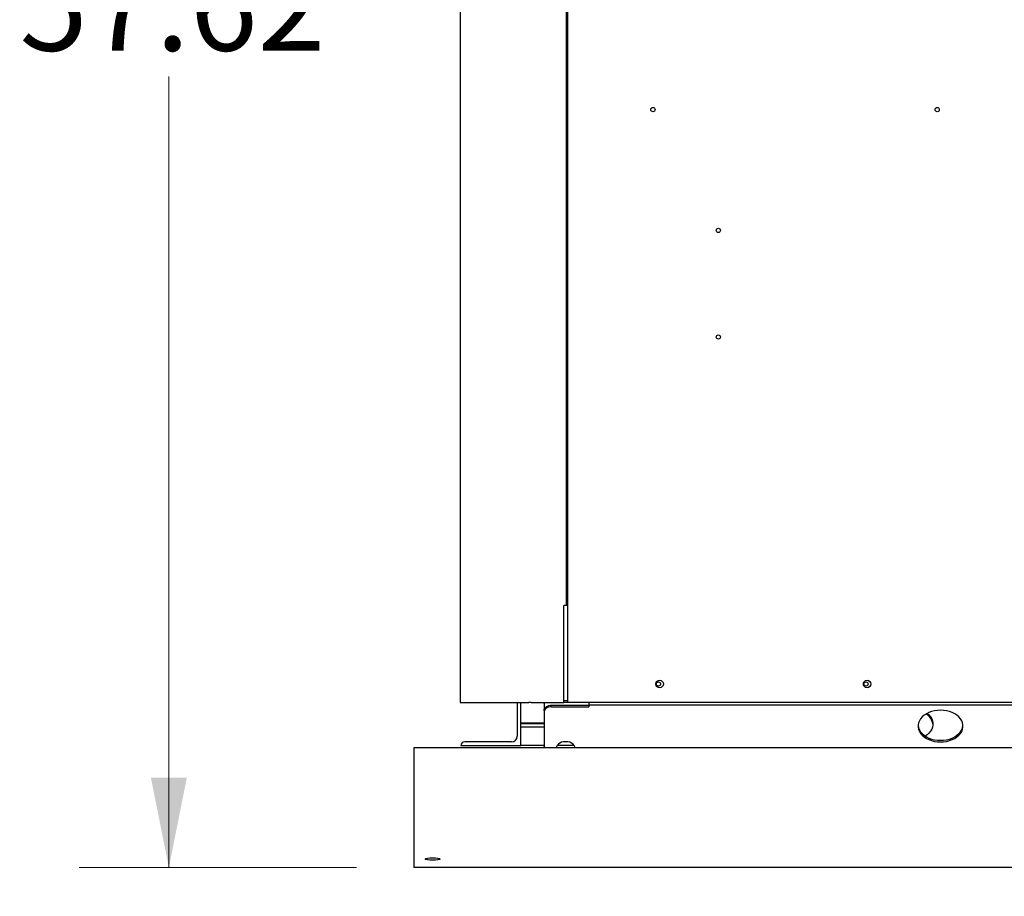
# Model space of a CAD drawing. Units: inches. Extents: x 9 to 402, y 7 to 253.
# Drawn here: x 111 to 144, y 45 to 74 of the extents above; entities that cross this region are included whole.
import ezdxf

# ---------------------------------------------------------------- set-up
doc = ezdxf.new("R2010")
doc.units = ezdxf.units.IN
doc.header["$MEASUREMENT"] = 0
doc.styles.add('SLDTEXTSTYLE0', font='TXT', dxfattribs={"width": 0.75})
doc.dimstyles.new('SLDDIMSTYLE0', dxfattribs={"dimtxt": 3, "dimasz": 3, "dimexe": 0, "dimexo": 0.0625, "dimgap": 0.75, "dimtad": 0, "dimtih": 1, "dimtoh": 1, "dimrnd": 1e-09, "dimzin": 4, "dimdsep": 46, "dimtxsty": 'SLDTEXTSTYLE0', "dimsah": 1, "dimcen": 0.09, "dimadec": 0, "dimazin": 1, "dimtfac": 1, "dimtdec": 3, "dimtofl": 0, "dimtmove": 0, "dimatfit": 3, "dimfxl": 0, "dimfrac": 2, "dimtolj": 1, "dimtzin": 12, "dimarcsym": 0})
doc.dimstyles.new('SLDDIMSTYLE1', dxfattribs={"dimtxt": 3, "dimasz": 3, "dimexe": 0, "dimexo": 0.0625, "dimgap": 0.75, "dimtad": 0, "dimtih": 1, "dimtoh": 1, "dimrnd": 1e-09, "dimzin": 12, "dimdsep": 46, "dimtxsty": 'SLDTEXTSTYLE0', "dimsah": 1, "dimcen": 0.09, "dimadec": 0, "dimazin": 3, "dimtfac": 1, "dimtdec": 3, "dimtofl": 0, "dimtmove": 0, "dimatfit": 3, "dimfxl": 0, "dimfrac": 2, "dimtolj": 1, "dimtzin": 12, "dimarcsym": 0})

# ---------------------------------------------------------------- blocks, each defined once
blk = doc.blocks.new('_D')
at = {"color": 7, "linetype": 'Continuous', "lineweight": 0, "ltscale": 24}
for p, q in [((124.662, 43.88), (124.662, 33.351)), ((187.162, 43.88), (187.162, 33.351)), ((124.662, 36.351), (150.926, 36.351)), ((187.162, 36.351), (160.899, 36.351))]:
    blk.add_line(p, q, dxfattribs=at)
at = {"color": 7, "linetype": 'Continuous', "lineweight": 18, "ltscale": 24}
for points in [[(124.662, 36.351), (127.662, 35.751), (127.662, 36.951)], [(187.162, 36.351), (184.162, 36.951), (184.162, 35.751)]]:
    blk.add_solid(points, dxfattribs=at)
at = {"color": 7, "linetype": 'Continuous', "lineweight": 18, "ltscale": 24, "insert": (150.926, 37.835), "char_height": 3, "attachment_point": 1, "style": 'SLDTEXTSTYLE0'}
blk.add_mtext('62.50', dxfattribs=at)
blk = doc.blocks.new('_D_1')
at = {"color": 7, "linetype": 'Continuous', "lineweight": 0, "ltscale": 24}
for p, q in [((141.217, 103.424), (113.471, 103.424)), ((116.471, 103.424), (116.471, 76.995)), ((116.471, 45.8), (116.471, 72.229)), ((122.742, 45.8), (113.471, 45.8))]:
    blk.add_line(p, q, dxfattribs=at)
at = {"color": 7, "linetype": 'Continuous', "lineweight": 18, "ltscale": 24}
for points in [[(116.471, 103.424), (115.871, 100.424), (117.071, 100.424)], [(116.471, 45.8), (117.071, 48.8), (115.871, 48.8)]]:
    blk.add_solid(points, dxfattribs=at)
at = {"color": 7, "linetype": 'Continuous', "lineweight": 18, "ltscale": 24, "insert": (111.485, 76.096), "char_height": 3, "attachment_point": 1, "style": 'SLDTEXTSTYLE0'}
blk.add_mtext('57.62', dxfattribs=at)

msp = doc.modelspace()

# ---------------------------------------------------------------- linework, layer by layer
at = {"color": 7, "linetype": 'Continuous', "lineweight": 25, "ltscale": 24}
for p, q in [((129.75, 96.369), (129.75, 54.56)), ((129.798, 96.372), (129.798, 51.31)), ((126.21, 92.728), (126.21, 51.31)), ((129.771, 68.87), (129.75, 68.87)), ((129.798, 68.87), (129.771, 68.87)), ((129.75, 61.87), (129.771, 61.87)), ((129.771, 61.87), (129.798, 61.87)), ((129.75, 54.56), (129.67, 54.56)), ((129.67, 51.31), (129.67, 54.56)), ((129.771, 54.56), (129.75, 54.56)), ((129.798, 54.56), (129.771, 54.56)), ((129.798, 51.37), (129.67, 51.37)), ((126.211, 51.31), (126.21, 51.31)), ((126.211, 51.31), (128.5, 51.31)), ((128.108, 51.31), (128.108, 50.187)), ((128.233, 49.875), (128.233, 51.31)), ((128.579, 51.31), (128.5, 51.31)), ((128.579, 51.31), (129.67, 51.31)), ((129.009, 51.279), (129.009, 51.31)), ((129.009, 51.279), (129.009, 51.049)), ((129.009, 51.049), (129.009, 50.996)), ((129.009, 51.049), (129.009, 50.996)), ((129.009, 51.049), (129.009, 51.049)), ((129.259, 51.226), (130.509, 51.226)), ((129.259, 51.173), (130.509, 51.173)), ((129.798, 51.31), (129.67, 51.31)), ((129.921, 51.31), (129.798, 51.31)), ((148.675, 51.31), (129.921, 51.31)), ((130.509, 51.31), (130.509, 51.235)), ((130.509, 51.235), (130.759, 51.235)), ((130.509, 51.235), (130.509, 51.226)), ((130.509, 51.226), (130.509, 51.173)), ((130.759, 51.235), (146.509, 51.235)), ((129.009, 50.996), (129.009, 49.831)), ((129.009, 50.996), (129.009, 50.996)), ((129.009, 50.619), (128.233, 50.619)), ((128.233, 50.5), (128.233, 50.618)), ((128.233, 50.618), (129.009, 50.618)), ((128.233, 50.5), (129.009, 50.5)), ((124.662, 49.8), (124.662, 49.714)), ((187.162, 49.8), (124.662, 49.8)), ((124.662, 49.714), (124.662, 49.605)), ((126.233, 49.875), (128.233, 49.875)), ((126.233, 49.875), (126.233, 49.875)), ((127.921, 50), (126.358, 50)), ((129.009, 49.875), (128.233, 49.875)), ((129.009, 49.8), (129.009, 49.831)), ((130.019, 49.875), (129.447, 49.875)), ((124.662, 49.605), (124.662, 49.426)), ((124.662, 49.426), (124.662, 49.15)), ((124.662, 49.15), (124.662, 46.45)), ((124.662, 46.45), (124.662, 46.173)), ((124.662, 46.173), (124.662, 45.994)), ((124.662, 45.994), (124.662, 45.886)), ((124.662, 45.886), (124.662, 45.8)), ((187.162, 45.8), (124.662, 45.8))]:
    msp.add_line(p, q, dxfattribs=at)
at = {"color": 7, "linetype": 'Continuous', "lineweight": 25, "ltscale": 24, "flags": 128}
for points in [[(129.009, 51.049), (129.014, 51.084), (129.028, 51.117), (129.051, 51.148), (129.082, 51.174), (129.12, 51.196), (129.164, 51.213), (129.21, 51.223), (129.259, 51.226)], [(129.259, 51.173), (129.21, 51.17), (129.164, 51.16), (129.12, 51.143), (129.082, 51.121), (129.051, 51.094), (129.028, 51.064), (129.014, 51.031), (129.009, 50.996)], [(142.259, 49.997), (142.361, 50.002), (142.462, 50.017), (142.558, 50.041), (142.649, 50.075), (142.733, 50.116), (142.807, 50.166), (142.872, 50.222), (142.925, 50.284), (142.966, 50.35), (142.994, 50.42), (143.007, 50.492), (143.007, 50.564), (142.994, 50.636), (142.966, 50.705), (142.925, 50.772), (142.872, 50.834), (142.807, 50.89), (142.733, 50.939), (142.649, 50.981), (142.558, 51.014), (142.462, 51.038), (142.361, 51.053), (142.259, 51.058), (142.157, 51.053), (142.057, 51.038), (141.96, 51.014), (141.87, 50.981), (141.786, 50.939), (141.711, 50.89), (141.647, 50.834), (141.593, 50.772), (141.553, 50.705), (141.525, 50.636), (141.511, 50.564), (141.511, 50.492), (141.525, 50.42), (141.553, 50.35), (141.593, 50.284), (141.647, 50.222), (141.711, 50.166), (141.786, 50.116), (141.87, 50.075), (141.96, 50.041), (142.057, 50.017), (142.157, 50.002), (142.259, 49.997)], [(141.813, 50.954), (141.872, 50.903), (141.925, 50.841), (141.966, 50.774), (141.994, 50.705), (142.007, 50.633), (142.007, 50.561), (141.994, 50.489), (141.966, 50.419), (141.925, 50.353), (141.872, 50.291), (141.807, 50.235), (141.747, 50.194)], [(141.51, 50.554), (141.511, 50.545), (141.525, 50.473), (141.553, 50.403), (141.593, 50.337), (141.647, 50.275), (141.711, 50.219), (141.786, 50.169), (141.87, 50.128), (141.96, 50.094), (142.057, 50.07), (142.157, 50.055), (142.259, 50.051)], [(142.259, 50.051), (142.361, 50.055), (142.462, 50.07), (142.558, 50.094), (142.649, 50.128), (142.733, 50.169), (142.807, 50.219), (142.872, 50.275), (142.925, 50.337), (142.966, 50.403), (142.994, 50.473), (143.007, 50.545), (143.008, 50.554)], [(130.039, 49.831), (130.017, 49.879), (129.98, 49.921), (129.93, 49.957), (129.87, 49.984), (129.804, 50.001), (129.733, 50.006), (129.663, 50.001), (129.596, 49.984), (129.536, 49.957), (129.487, 49.921), (129.45, 49.879), (129.427, 49.831)]]:
    msp.add_lwpolyline(points, dxfattribs=at)
at = {"color": 7, "linetype": 'Continuous', "lineweight": 25, "ltscale": 576}
for centre, radius in [((132.647, 71.129), 0.0705), ((142.147, 71.129), 0.0705), ((134.834, 67.09), 0.0705), ((134.834, 63.528), 0.0705), ((132.871, 51.934), 0.125), ((132.833, 51.935), 0.0703), ((139.805, 51.934), 0.125), ((139.768, 51.935), 0.0703)]:
    msp.add_circle(centre, radius, dxfattribs=at)
for centre, radius, start, end in [((141.535, 50.518), 0.476, 6.3058, 60.196), ((127.921, 50.187), 0.188, 270, 0), ((126.358, 49.875), 0.125, 90, 180)]:
    msp.add_arc(centre, radius, start, end, dxfattribs=at)
msp.add_ellipse((125.287, 46.083), major_axis=(0.25, 0), ratio=0.166679, dxfattribs=at)
at = {"color": 7, "linetype": 'Continuous', "lineweight": 25, "ltscale": 24}
for points, knots in [([(129.427, 49.831), (129.426, 49.823), (129.424, 49.807), (129.422, 49.799), (129.422, 49.8), (129.422, 49.8)], [0, 0, 0, 0, 0.459666, 0.945061, 1, 1, 1, 1]), ([(130.044, 49.8), (130.044, 49.8), (130.044, 49.801), (130.043, 49.806), (130.041, 49.816), (130.04, 49.826), (130.039, 49.831)], [0, 0, 0, 0, 0.203171, 0.462267, 0.727847, 1, 1, 1, 1])]:
    msp.add_open_spline(points, degree=3, knots=knots, dxfattribs=at)

# ---------------------------------------------------------------- dimensions: what is measured, and where the dimension line sits
at = {"color": 7, "linetype": 'Continuous', "lineweight": 18, "ltscale": 24}
dim = msp.add_linear_dim(base=(116.471, 103.424), p1=(124.662, 45.8), p2=(143.137, 103.424), angle=90, dimstyle='SLDDIMSTYLE1', dxfattribs=at)
dim.commit()
dim.dimension.update_dxf_attribs({"geometry": '_D_1', "text_midpoint": (116.471, 74.612), "dimtype": 160})
dim = msp.add_linear_dim(base=(124.662, 36.351), p1=(187.162, 45.8), p2=(124.662, 45.8), dimstyle='SLDDIMSTYLE0', dxfattribs=at)
dim.commit()
dim.dimension.update_dxf_attribs({"geometry": '_D', "text_midpoint": (155.912, 36.351), "dimtype": 160})

doc.saveas('drawing.dxf')
